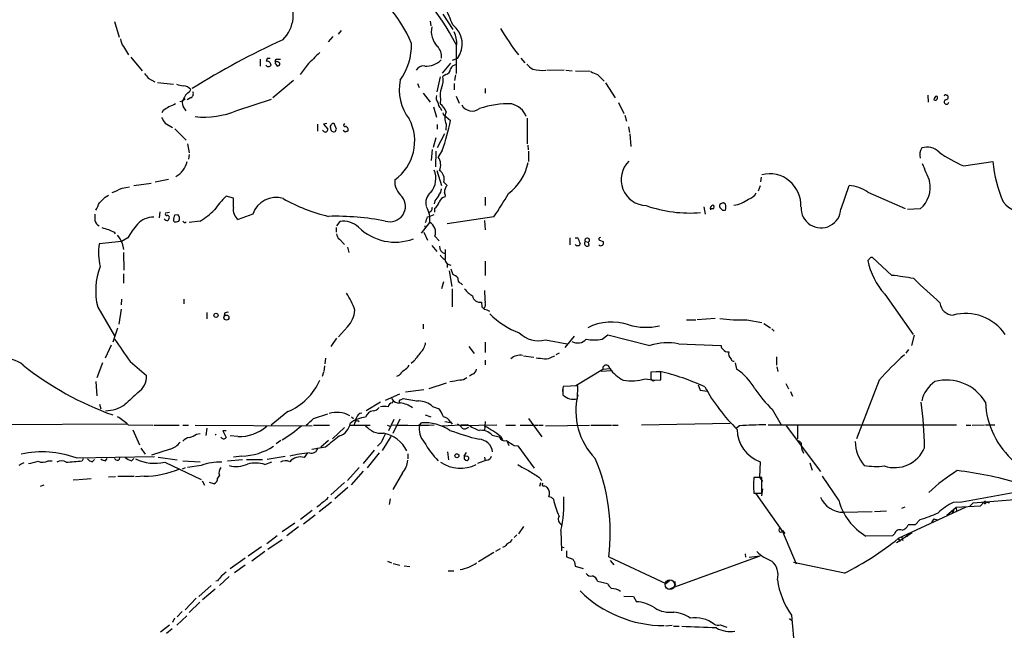
# Model space of a CAD drawing. Extents: x 7 to 966, y 6 to 893.
# Drawn here: x 465 to 643, y 567 to 677 of the extents above; entities that cross this region are included whole.
import ezdxf

# ---------------------------------------------------------------- set-up
doc = ezdxf.new("R2010")
doc.units = 0
doc.header["$MEASUREMENT"] = 0
doc.layers.add('MAIN', color=5, linetype='CONTINUOUS')

msp = doc.modelspace()

# ---------------------------------------------------------------- linework, layer by layer
at = {"layer": 'MAIN'}
for p, q in [((541.528, 678.3493), (543.306, 675.5553)), ((482.1767, 676.9947), (483.0233, 674.2007)), ((539.242, 677.0793), (539.3267, 676.2327)), ((523.1553, 675.386), (522.5627, 674.7087)), ((521.6313, 674.2853), (520.7847, 673.354)), ((543.8987, 672.846), (543.8987, 667.5967)), ((483.7853, 672.5073), (484.7167, 670.9833)), ((485.14, 670.56), (487.172, 668.1047)), ((508.508, 670.2213), (508.508, 668.9513)), ((509.778, 670.306), (509.6087, 669.798)), ((511.2173, 669.798), (511.302, 670.2213)), ((511.302, 670.2213), (512.1487, 670.2213)), ((511.302, 669.29), (511.556, 668.9513)), ((516.9747, 669.1207), (515.7047, 667.4273)), ((542.8827, 669.4593), (541.3587, 667.6813)), ((544.1527, 670.306), (543.2213, 669.9673)), ((555.5827, 670.3907), (556.3447, 669.544)), ((542.036, 667.4273), (541.528, 667.0887)), ((543.814, 667.3427), (543.6447, 666.3267)), ((560.324, 668.1893), (563.4567, 668.274)), ((563.7107, 668.1893), (564.896, 668.1047)), ((565.4887, 668.1047), (568.1133, 668.02)), ((569.468, 667.4273), (570.6533, 666.242)), ((488.2727, 666.75), (489.458, 666.0727)), ((489.966, 665.988), (492.8447, 665.6493)), ((514.5193, 666.3267), (510.794, 663.194)), ((536.956, 665.8187), (537.21, 665.0567)), ((541.02, 667.004), (540.4273, 664.2947)), ((543.56, 665.8187), (543.56, 664.6333)), ((570.9073, 665.9033), (572.6853, 663.194)), ((537.972, 664.0407), (539.242, 662.432)), ((549.148, 664.8873), (549.148, 664.0407)), ((493.9453, 662.5167), (494.4533, 662.686)), ((494.9613, 662.94), (494.4533, 662.686)), ((495.8927, 663.194), (495.3, 662.8553)), ((504.2747, 660.908), (510.54, 662.94)), ((541.1047, 662.94), (541.02, 662.0933)), ((543.8987, 663.5327), (544.4913, 662.2627)), ((573.278, 662.3473), (574.2093, 660.4)), ((629.158, 663.702), (629.2427, 662.432)), ((632.5447, 663.702), (632.714, 663.702)), ((490.982, 660.908), (490.728, 660.4847)), ((494.7073, 661.416), (495.046, 660.8233)), ((539.8347, 661.5853), (540.3427, 659.7227)), ((541.1047, 661.3313), (541.274, 660.908)), ((491.3207, 658.622), (492.6753, 657.86)), ((518.8373, 658.4527), (518.8373, 657.1827)), ((520.5307, 658.5373), (519.938, 658.4527)), ((519.938, 658.4527), (520.7, 657.5213)), ((522.3087, 657.5213), (521.8853, 658.5373)), ((542.036, 659.8073), (542.8827, 659.13)), ((542.1207, 658.4527), (542.036, 657.352)), ((556.768, 659.5533), (556.768, 654.8967)), ((574.3787, 660.0613), (574.7173, 658.9607)), ((493.0987, 657.606), (495.1307, 655.574)), ((520.0227, 657.098), (519.7687, 657.352)), ((522.0547, 657.098), (522.3087, 657.5213)), ((523.8327, 657.0133), (523.494, 657.2673)), ((540.512, 658.368), (540.512, 657.5213)), ((541.782, 656.6747), (540.512, 654.1347)), ((575.056, 657.9447), (575.2253, 656.9287)), ((575.31, 656.6747), (575.4793, 654.3887)), ((495.3847, 654.8967), (495.6387, 653.288)), ((540.258, 655.9973), (539.75, 654.2193)), ((539.5807, 653.8807), (539.4113, 651.8487)), ((540.258, 653.542), (540.1733, 650.748)), ((541.3587, 653.7113), (540.6813, 652.526)), ((556.8527, 654.6427), (556.9373, 653.796)), ((557.022, 653.542), (557.022, 651.6793)), ((495.6387, 652.9493), (495.554, 652.1027)), ((635.5927, 650.9173), (640.9267, 651.6793)), ((540.4273, 650.0707), (541.274, 647.3613)), ((485.648, 647.3613), (488.7807, 647.7847)), ((491.9133, 648.462), (489.5427, 647.954)), ((541.6973, 647.954), (542.29, 647.3613)), ((599.0167, 648.8853), (598.932, 648.0387)), ((483.5313, 646.8533), (484.886, 647.1073)), ((598.8473, 647.2767), (598.5087, 646.3453)), ((613.4947, 643.128), (614.934, 647.3613)), ((618.3207, 646.176), (625.094, 643.2127)), ((480.4833, 645.2447), (481.076, 645.5833)), ((503.682, 645.0753), (502.3273, 645.414)), ((503.682, 643.382), (503.682, 645.0753)), ((540.0887, 644.5673), (539.9193, 644.0593)), ((549.148, 645.2447), (549.148, 643.7207)), ((592.582, 643.9747), (592.2433, 644.2287)), ((490.3893, 642.62), (490.22, 641.5193)), ((492.0827, 642.4507), (491.4053, 642.366)), ((539.4113, 642.7047), (539.0727, 642.4507)), ((540.004, 643.2127), (540.004, 642.5353)), ((588.6873, 643.4667), (588.9413, 642.1967)), ((590.296, 643.128), (589.8727, 643.128)), ((592.074, 642.874), (592.582, 642.874)), ((627.8033, 643.128), (625.5173, 643.0433)), ((492.9293, 640.7573), (492.8447, 641.0113)), ((493.0987, 642.0273), (493.6067, 642.112)), ((497.6707, 640.9267), (495.6387, 640.6727)), ((507.1533, 642.1967), (504.5287, 641.1807)), ((522.9013, 640.842), (522.3087, 640.08)), ((537.6333, 638.7253), (539.1573, 640.6727)), ((550.7567, 641.6887), (542.29, 640.4187)), ((549.0633, 641.0113), (549.148, 639.318)), ((482.092, 638.8947), (482.2613, 638.6407)), ((522.224, 639.7413), (522.224, 638.8947)), ((538.0567, 638.8947), (538.734, 637.4553)), ((538.226, 640.08), (538.3107, 639.572)), ((483.4467, 637.2013), (479.3827, 636.778)), ((484.5473, 637.8787), (483.4467, 637.2013)), ((522.8167, 637.6247), (523.748, 636.6933)), ((540.0887, 638.2173), (540.8507, 637.3707)), ((564.4727, 637.8787), (564.4727, 636.6087)), ((565.404, 637.8787), (565.912, 637.8787)), ((567.2667, 637.2013), (567.8593, 637.1167)), ((567.944, 636.524), (567.8593, 637.1167)), ((569.8067, 637.4553), (570.484, 637.2013)), ((483.5313, 636.9473), (483.7853, 635.762)), ((524.256, 636.1853), (524.51, 635.254)), ((539.496, 636.524), (540.4273, 635.4233)), ((541.9513, 635.762), (541.9513, 633.984)), ((565.658, 636.4393), (565.404, 636.6933)), ((566.3353, 636.9473), (566.166, 636.4393)), ((483.7853, 635.254), (483.87, 632.0367)), ((549.148, 633.6453), (549.148, 631.1053)), ((618.6593, 634.1533), (618.3207, 633.8147)), ((622.6387, 631.1053), (619.1673, 634.3227)), ((542.29, 633.1373), (542.29, 632.5447)), ((542.6287, 631.952), (543.1367, 629.0733)), ((542.9673, 632.2907), (543.306, 631.2747)), ((483.7853, 631.3593), (483.7853, 629.666)), ((541.6127, 629.92), (541.274, 628.65)), ((543.2213, 628.65), (543.2213, 625.4327)), ((544.7453, 629.666), (545.084, 629.412)), ((483.4467, 626.7873), (483.362, 625.7713)), ((494.7073, 626.7873), (494.7073, 625.9407)), ((621.3687, 627.7187), (626.5333, 620.4373)), ((479.1287, 625.348), (482.1767, 620.1833)), ((483.362, 625.0093), (482.9387, 622.3)), ((548.4707, 626.2793), (548.5553, 625.4327)), ((498.856, 624.4167), (498.856, 623.2313)), ((502.0733, 624.2473), (501.9887, 623.7393)), ((585.5547, 623.062), (587.248, 623.062)), ((590.7193, 623.316), (587.502, 623.062)), ((596.4767, 623.062), (599.186, 622.554)), ((482.6847, 621.538), (481.838, 618.998)), ((524.256, 621.792), (522.6473, 620.014)), ((537.972, 622.3), (537.972, 621.4533)), ((599.5247, 622.3847), (600.71, 621.6227)), ((600.964, 621.4533), (601.3873, 621.03)), ((522.3087, 619.76), (521.2927, 618.236)), ((560.07, 619.4213), (563.9647, 618.744)), ((565.2347, 620.0987), (563.5413, 618.0667)), ((570.3147, 619.5907), (571.3307, 620.3527)), ((571.3307, 620.3527), (578.9507, 618.4053)), ((626.7027, 620.268), (626.1947, 618.4053)), ((481.584, 618.49), (480.4833, 616.1193)), ((546.1847, 618.236), (547.2007, 616.966)), ((549.148, 618.998), (549.148, 617.1353)), ((584.1153, 618.744), (591.82, 618.4053)), ((625.6867, 617.728), (625.1787, 617.0507)), ((520.2767, 616.1193), (520.192, 615.1033)), ((549.148, 615.7807), (549.148, 614.934)), ((556.0907, 616.5427), (557.9533, 616.2887)), ((561.2553, 616.3733), (561.7633, 616.5427)), ((562.5253, 617.0507), (561.9327, 616.712)), ((601.8107, 616.3733), (601.8107, 614.8493)), ((479.9753, 615.2727), (478.9593, 612.5633)), ((484.9707, 615.5267), (487.934, 612.9867)), ((520.1073, 614.7647), (520.0227, 613.7487)), ((536.2787, 615.6113), (535.7707, 615.188)), ((565.5733, 611.2087), (570.3993, 614.172)), ((570.3993, 614.172), (571.6693, 614.2567)), ((594.36, 615.2727), (594.614, 614.172)), ((601.8953, 614.5953), (602.0647, 613.7487)), ((519.938, 613.5793), (519.684, 612.8173)), ((533.5693, 612.9867), (533.146, 612.8173)), ((546.862, 613.2407), (546.354, 612.902)), ((572.008, 613.8333), (570.1453, 613.7487)), ((578.104, 612.394), (579.7973, 612.14)), ((580.898, 613.664), (579.12, 613.5793)), ((579.12, 613.5793), (579.12, 612.4787)), ((579.7973, 612.14), (580.898, 612.2247)), ((580.0513, 613.7487), (580.7287, 613.7487)), ((580.898, 612.2247), (580.898, 613.664)), ((478.79, 611.886), (478.9593, 609.346)), ((534.7547, 610.0233), (538.0567, 610.4467)), ((542.1207, 611.632), (538.988, 610.616)), ((563.118, 610.4467), (563.2027, 609.6847)), ((563.2027, 610.4467), (563.2027, 609.5153)), ((565.912, 611.124), (563.2873, 611.0393)), ((565.8273, 608.7533), (565.912, 611.124)), ((587.6713, 611.2933), (588.01, 610.362)), ((603.504, 611.5473), (604.012, 610.616)), ((620.3527, 612.14), (616.2887, 601.5567)), ((533.654, 609.6), (531.114, 608.4993)), ((533.908, 608.584), (534.3313, 608.838)), ((588.01, 610.362), (589.28, 610.1927)), ((604.3507, 610.108), (604.6893, 609.2613)), ((479.4673, 607.822), (479.7213, 606.9753)), ((530.2673, 608.1607), (527.6427, 606.6367)), ((532.384, 608.076), (532.5533, 608.33)), ((539.6653, 607.3987), (540.8507, 606.9753)), ((601.0487, 606.8907), (602.6573, 604.0967)), ((513.5033, 606.4673), (510.4553, 604.012)), ((518.16, 605.1973), (520.7, 606.044)), ((525.018, 605.536), (525.3567, 605.1973)), ((533.7387, 605.1127), (532.4687, 602.488)), ((538.3107, 605.8747), (539.3267, 605.536)), ((557.022, 605.1973), (559.3927, 601.8953)), ((484.4627, 604.1813), (453.5593, 604.012)), ((484.632, 604.0967), (489.1193, 604.012)), ((489.2887, 604.012), (493.8607, 604.012)), ((494.538, 604.012), (495.554, 604.012)), ((496.7393, 604.012), (517.906, 603.9273)), ((498.856, 603.504), (498.6867, 602.1493)), ((518.16, 604.012), (521.0387, 604.012)), ((523.748, 603.5887), (521.5467, 601.5567)), ((524.5947, 604.012), (528.4047, 604.012)), ((526.1187, 604.8587), (526.3727, 604.6893)), ((531.4527, 604.012), (531.9607, 603.8427)), ((532.638, 605.028), (531.7067, 602.996)), ((537.2947, 604.012), (537.6333, 604.4353)), ((546.0153, 604.0967), (541.274, 603.8427)), ((541.8667, 604.6893), (542.8827, 604.52)), ((542.8827, 604.6047), (543.2213, 604.1813)), ((551.2647, 604.012), (544.7453, 603.9273)), ((545.846, 603.504), (546.1847, 603.6733)), ((549.148, 604.6893), (549.0633, 602.996)), ((552.8733, 604.012), (554.6513, 604.012)), ((555.498, 604.012), (558.7153, 604.012)), ((558.8847, 604.012), (559.6467, 604.012)), ((560.07, 603.9273), (568.0287, 604.012)), ((568.2827, 604.012), (572.008, 604.012)), ((572.1773, 604.012), (573.1933, 604.012)), ((593.4287, 604.3507), (577.4267, 604.012)), ((595.122, 603.9273), (594.614, 603.504)), ((600.2867, 604.0967), (634.3227, 604.0967)), ((603.5887, 603.9273), (609.7693, 595.63)), ((605.6207, 604.012), (605.6207, 601.5567)), ((636.1007, 604.012), (636.9473, 604.012)), ((637.2013, 604.012), (639.4027, 604.0967)), ((639.572, 604.0967), (641.2653, 604.0967)), ((485.4787, 603.1653), (486.664, 600.456)), ((496.9933, 602.4033), (497.6707, 602.488)), ((502.3273, 602.996), (501.7347, 602.996)), ((501.7347, 602.996), (502.3273, 601.8107)), ((504.444, 601.98), (503.0893, 602.0647)), ((532.13, 601.98), (530.5213, 599.44)), ((550.418, 602.234), (551.688, 601.8953)), ((551.942, 601.98), (552.2807, 601.3873)), ((486.918, 599.8633), (487.68, 598.7627)), ((512.2333, 601.218), (511.3867, 600.6253)), ((520.2767, 600.0327), (517.8213, 599.6093)), ((520.8693, 601.218), (519.43, 600.0327)), ((530.352, 600.8793), (529.6747, 600.202)), ((553.1273, 601.0487), (553.466, 600.3713)), ((554.3973, 600.3713), (555.0747, 600.2867)), ((555.0747, 600.2867), (558.038, 596.2227)), ((475.234, 598.0853), (489.3733, 598.3393)), ((480.568, 597.5773), (480.822, 598.0007)), ((482.4307, 597.7467), (482.1767, 598.0007)), ((485.2247, 597.5773), (485.648, 598.0007)), ((492.252, 599.694), (488.8653, 598.5933)), ((490.0507, 598.2547), (493.522, 597.7467)), ((505.206, 598.424), (503.682, 598.2547)), ((512.9953, 598.3393), (509.778, 597.8313)), ((517.0593, 599.0167), (516.4667, 598.17)), ((529.082, 599.5247), (527.1347, 597.0693)), ((530.0133, 599.0167), (527.812, 596.3073)), ((535.178, 598.8473), (535.178, 597.916)), ((542.3747, 599.186), (542.544, 597.7467)), ((545.338, 598.424), (545.7613, 599.1013)), ((546.0153, 598.3393), (545.338, 598.424)), ((549.0633, 598.2547), (549.148, 597.5773)), ((470.154, 597.5773), (470.916, 597.5773)), ((476.504, 597.916), (476.3347, 597.5773)), ((478.1127, 597.408), (478.536, 597.8313)), ((491.236, 597.3233), (497.84, 594.1907)), ((494.9613, 596.3073), (494.3687, 596.0533)), ((494.538, 597.5773), (497.6707, 597.408)), ((497.84, 596.7307), (495.3847, 596.392)), ((505.2907, 597.7467), (502.5813, 597.4927)), ((506.0527, 597.8313), (508.9313, 597.8313)), ((509.3547, 596.9), (510.6247, 597.408)), ((526.3727, 596.392), (524.256, 594.0213)), ((545.338, 597.916), (545.6767, 597.662)), ((549.402, 597.662), (547.7933, 597.0693)), ((598.8473, 597.408), (598.7627, 594.614)), ((607.822, 597.2387), (608.2453, 595.884)), ((482.346, 594.6987), (481.076, 594.614)), ((482.7693, 594.7833), (485.7327, 594.7833)), ((487.5107, 594.7833), (485.9867, 594.6987)), ((501.142, 594.9527), (500.8033, 594.4447)), ((527.1347, 595.7147), (524.9333, 593.2593)), ((534.2467, 595.376), (532.4687, 592.4127)), ((558.8847, 594.614), (559.3927, 594.0213)), ((599.186, 594.5293), (597.7467, 594.5293)), ((598.7627, 594.614), (599.2707, 593.852)), ((599.186, 591.7353), (599.186, 594.5293)), ((613.0713, 590.4653), (610.108, 594.7833)), ((468.7993, 593.0053), (469.4767, 593.2593)), ((474.726, 594.106), (475.5727, 594.1907)), ((475.742, 594.1907), (477.9433, 594.36)), ((498.0093, 593.9367), (498.4327, 593.1747)), ((500.126, 593.4287), (499.364, 593.6827)), ((523.748, 593.6827), (521.2927, 591.3967)), ((524.3407, 592.7513), (521.97, 590.7193)), ((559.1387, 593.598), (558.9693, 592.9207)), ((597.662, 593.6827), (597.662, 592.836)), ((597.7467, 591.7353), (599.186, 591.7353)), ((598.0007, 591.7353), (602.9113, 584.7927)), ((599.2707, 592.4973), (599.1013, 591.2273)), ((645.2447, 591.9047), (635.3387, 590.1267)), ((521.3773, 590.1267), (519.176, 588.3487)), ((531.9607, 590.7193), (531.7913, 589.7033)), ((636.016, 589.1953), (623.824, 583.5227)), ((625.0093, 589.1953), (624.4167, 588.9413)), ((632.6293, 587.756), (634.238, 589.1107)), ((635.3387, 590.1267), (633.73, 590.042)), ((638.6407, 589.3647), (634.238, 589.1107)), ((634.238, 589.1107), (634.4073, 588.518)), ((636.778, 589.3647), (637.3707, 589.9573)), ((637.3707, 589.9573), (646.3453, 590.7193)), ((639.4027, 590.2113), (638.6407, 589.3647)), ((639.4027, 590.2113), (640.2493, 589.9573)), ((639.572, 590.042), (639.572, 589.8727)), ((517.906, 588.6027), (515.7893, 586.994)), ((518.414, 587.756), (516.2973, 586.1473)), ((613.918, 588.264), (619.0827, 588.4333)), ((619.506, 588.4333), (621.7073, 588.518)), ((633.3913, 588.6027), (633.73, 588.1793)), ((633.8147, 588.8567), (633.73, 588.1793)), ((514.7733, 586.3167), (512.4873, 584.708)), ((515.4507, 585.6393), (513.334, 584.0307)), ((556.0907, 585.724), (555.1593, 584.3693)), ((626.872, 585.978), (625.602, 585.978)), ((627.8033, 586.994), (626.872, 585.978)), ((630.2587, 587.0787), (630.8513, 586.9093)), ((511.556, 584.0307), (509.6933, 582.5913)), ((554.9053, 584.2), (554.3973, 583.692)), ((562.864, 584.962), (562.9487, 581.3213)), ((602.9113, 584.962), (603.3347, 584.454)), ((602.9113, 584.7927), (605.3667, 578.9507)), ((622.808, 584.0307), (617.982, 583.946)), ((623.1467, 584.3693), (622.808, 584.0307)), ((626.364, 584.5387), (623.4853, 582.7607)), ((624.4167, 583.946), (624.6707, 583.184)), ((625.2633, 584.2847), (625.5173, 583.8613)), ((508.762, 581.9987), (506.3067, 580.3053)), ((509.8627, 581.5753), (512.4873, 583.3533)), ((552.704, 582.0833), (552.2807, 581.914)), ((562.9487, 581.9987), (563.4567, 581.914)), ((623.824, 583.5227), (624.1627, 583.0147)), ((509.3547, 581.152), (506.984, 579.4587)), ((550.7567, 580.9827), (547.9627, 579.2893)), ((551.8573, 581.66), (551.0107, 581.152)), ((563.88, 581.3213), (563.88, 580.2207)), ((563.88, 580.2207), (564.9807, 579.7973)), ((571.5, 580.2207), (581.8293, 575.3947)), ((582.5913, 574.4633), (598.8473, 580.39)), ((596.138, 580.7287), (596.2227, 580.136)), ((596.9, 580.136), (598.8473, 580.39)), ((505.7987, 579.9667), (503.0893, 578.0193)), ((505.7987, 578.6967), (503.8513, 577.342)), ((531.5373, 579.4587), (532.2147, 579.12)), ((532.5533, 579.0353), (533.7387, 578.6967)), ((534.5007, 578.612), (535.5167, 578.4427)), ((565.3193, 579.2893), (565.404, 578.5273)), ((565.404, 578.5273), (566.8433, 578.104)), ((571.754, 579.5433), (572.4313, 578.7813)), ((614.0873, 577.2573), (604.8587, 579.2047)), ((502.92, 576.6647), (501.142, 575.056)), ((542.4593, 577.6807), (543.4753, 577.6807)), ((499.618, 575.056), (497.4167, 573.024)), ((500.8033, 575.9027), (500.4647, 575.818)), ((569.468, 575.818), (571.246, 575.3947)), ((581.8293, 575.3947), (582.5067, 575.9873)), ((583.438, 575.7333), (583.5227, 575.056)), ((500.38, 574.3787), (498.094, 572.4313)), ((574.2093, 573.1087), (575.9873, 573.024)), ((575.9873, 573.024), (576.4953, 572.0927)), ((496.9087, 572.77), (494.9613, 570.6533)), ((497.586, 572.008), (495.6387, 570.1453)), ((495.2153, 569.5527), (493.4373, 567.8593)), ((494.3687, 570.3147), (493.522, 569.3833)), ((604.52, 569.6373), (604.8587, 565.5733)), ((490.474, 566.674), (492.0827, 567.944)), ((493.014, 569.1293), (492.6753, 568.3673)), ((582.93, 567.7747), (581.7447, 567.69)), ((583.184, 567.69), (584.2, 567.69)), ((591.6507, 567.944), (592.836, 567.5207)), ((604.1813, 569.0447), (604.6047, 568.706)), ((492.5907, 567.182), (491.5747, 566.3353))]:
    msp.add_line(p, q, dxfattribs=at)
for centre, radius in [((500.4985, 623.8748), 0.3759), ((502.3936, 623.467), 0.4646), ((544.0532, 598.4903), 0.3573)]:
    msp.add_circle(centre, radius, dxfattribs=at)
at = {"layer": 'MAIN', "color": 5}
msp.add_circle((582.5489, 575.183), 0.8616, dxfattribs=at)
at = {"layer": 'MAIN'}
for centre, radius, start, end in [((508.0069, 654.7449), 40.1979, 26.762911, 54.764365), ((515.1079, 664.5729), 22.3993, 22.142078, 64.463291), ((508.1642, 678.2229), 6.3207, 314.215421, 33.766245), ((518.5812, 666.9393), 26.4737, 20.942898, 28.409475), ((540.6252, 672.9228), 4.3922, 323.430923, 52.384959), ((543.5603, 675.3014), 4.1351, 169.382473, 222.50866), ((537.8418, 672.6669), 6.2269, 0.868637, 23.320739), ((593.0053, 700.1261), 47.7663, 210.720418, 217.597583), ((485.718, 674.0046), 2.4449, 183.343754, 217.765635), ((570.0165, 547.5246), 138.6299, 114.479836, 122.15732), ((524.9339, 672.7611), 10.9244, 324.461347, 1.333342), ((1089.5922, 98.7892), 808.1886, 134.8854035, 135.1145965), ((538.5543, 670.607), 2.7283, 355.45279, 44.147606), ((509.9897, 669.3959), 0.5408, 210.58047, 329.41414), ((509.7659, 669.1268), 0.6894, 359.493045, 103.181507), ((510.032, 543.3061), 127.0002, 89.885409, 90.114591), ((511.4501, 669.4805), 0.2413, 105.234291, 232.137512), ((511.3142, 668.8125), 0.9902, 40.782042, 95.615598), ((511.6265, 669.3888), 0.4431, 260.845888, 9.154112), ((538.521, 672.6963), 3.7566, 265.496015, 315.258836), ((544.1026, 667.8571), 1.3535, 95.056838, 154.334263), ((560.0271, 672.126), 4.3845, 220.302505, 239.229875), ((699.6241, 836.5354), 271.1024, 218.54687, 218.776037), ((537.9659, 667.5666), 1.4089, 79.361609, 153.771391), ((541.8473, 668.4454), 1.0354, 280.500344, 359.883793), ((559.6378, 677.6286), 9.4534, 258.691137, 273.13441), ((695.8921, 964.0452), 322.4364, 246.686237, 246.91539), ((494.8073, 669.6205), 4.2292, 249.882861, 267.498325), ((542.0459, 664.5958), 8.4206, 167.549201, 218.23836), ((537.5196, 666.4961), 4.052, 337.90529, 8.409666), ((499.5355, 660.5003), 5.5323, 141.343912, 156.728927), ((494.2421, 662.9408), 2.4838, 45.685089, 81.185791), ((493.9036, 666.0297), 2.4537, 302.315026, 327.684974), ((495.6639, 663.9137), 0.7552, 287.635993, 30.296301), ((544.2812, 663.6984), 3.2658, 157.046522, 193.428176), ((619.5996, 365.4934), 322.4168, 113.084589, 113.313756), ((496.0623, 662.3474), 1.6442, 168.116008, 214.503857), ((541.7399, 663.2363), 1.4482, 164.746963, 217.870126), ((542.0637, 662.4458), 1.4703, 183.841293, 229.28881), ((539.0505, 659.4466), 3.2991, 21.467942, 53.345803), ((553.1947, 646.891), 15.2223, 87.065474, 109.425775), ((553.0998, 658.4398), 3.7566, 21.347403, 76.54342), ((631.0691, 662.7767), 0.8142, 111.801409, 174.460259), ((630.52, 663.1885), 0.4235, 231.895972, 54.369527), ((632.5447, 662.4659), 0.4247, 113.510401, 355.421237), ((632.3753, 663.5115), 0.2549, 48.355262, 175.228891), ((632.3663, 663.35), 0.4948, 271.042258, 45.352106), ((660.8072, 407.2584), 305.2519, 123.574175, 123.803368), ((498.413, 674.6933), 14.9798, 263.584919, 293.035868), ((542.3384, 660.5633), 0.8142, 185.539741, 248.198591), ((544.3784, 659.5533), 2.5117, 154.009305, 205.988644), ((546.8226, 663.0071), 2.1939, 209.583241, 306.642174), ((744.9818, 828.4799), 305.2796, 213.578084, 213.807267), ((521.7159, 658.1987), 0.3786, 63.421413, 153.434949), ((523.8327, 658.2833), 0.2678, 108.441716, 288.421413), ((527.8693, 655.3711), 8.5614, 305.224154, 27.951198), ((515.0186, 664.0431), 28.2939, 338.582602, 350.000185), ((520.2752, 657.4475), 0.4312, 234.15337, 9.855561), ((521.589, 657.987), 0.4359, 119.058434, 209.058435), ((521.8249, 657.6786), 0.6244, 171.091294, 291.593533), ((566.4367, 530.0981), 133.8752, 108.327138, 108.556321), ((523.8469, 657.4649), 0.5688, 330.25262, 82.889977), ((629.9697, 652.9253), 2.2628, 147.690777, 196.78122), ((629.0442, 651.3714), 2.9342, 43.004415, 109.653955), ((644.7632, 672.5355), 23.4829, 234.689683, 247.013209), ((491.2359, 652.6108), 4.1695, 299.16792, 347.090666), ((538.5157, 651.0612), 2.6145, 337.737516, 34.074206), ((547.5556, 653.5547), 9.6019, 307.352882, 347.704906), ((578.4338, 648.4149), 4.6969, 134.516954, 268.041755), ((1433.1597, 988.4029), 872.7339, 202.7191388, 202.9483244), ((663.7915, 653.6494), 22.9495, 184.924614, 203.773333), ((536.4117, 648.5916), 3.8404, 319.379125, 24.027475), ((539.7964, 648.4652), 1.9684, 344.947835, 54.6491), ((536.3657, 648.1338), 3.5667, 176.085374, 231.840698), ((600.5518, 643.804), 5.6716, 356.590471, 103.934562), ((624.4038, 647.0651), 5.2017, 310.809059, 11.737871), ((292.1501, 1090.9541), 483.5828, 293.083994, 293.313187), ((540.7577, 644.2242), 2.3524, 127.46761, 194.47988), ((539.361, 646.887), 1.9167, 317.14175, 356.461333), ((543.6388, 646.0852), 1.8568, 136.586475, 179.811771), ((540.9138, 645.4986), 1.0512, 350.732119, 34.320447), ((596.105, 647.2156), 2.3928, 285.158305, 329.654281), ((614.2073, 639.8541), 7.5423, 56.949604, 84.470972), ((140.4637, 812.8713), 378.6341, 333.322049, 333.551239), ((225.9753, 898.7367), 359.211, 314.885409, 315.114591), ((517.9208, 629.8316), 22.0447, 135.0204, 143.453377), ((511.3759, 640.6965), 4.4811, 73.392117, 160.440956), ((527.7066, 671.3163), 30.3239, 240.244127, 256.969142), ((531.9561, 643.6001), 2.8029, 252.515982, 38.092817), ((538.6496, 645.0753), 2.3029, 306.022983, 342.896356), ((794.4387, 475.7427), 305.2797, 146.196642, 146.425815), ((542.2801, 643.8247), 1.5401, 102.327049, 158.145396), ((491.6698, 681.2522), 71.1093, 326.194464, 330.208607), ((634.3393, 517.1441), 133.8752, 108.327138, 108.556321), ((593.5352, 648.8461), 5.073, 276.460426, 309.042745), ((646.0421, 646.7124), 3.9921, 215.432235, 293.208202), ((492.037, 650.5723), 11.1703, 300.287894, 317.031881), ((505.7564, 642.9164), 2.126, 167.34959, 234.727364), ((534.7145, 641.1902), 4.4729, 353.356093, 30.594466), ((708.7973, 600.6993), 174.5167, 165.843185, 166.0724), ((586.1913, 666.3424), 23.9674, 250.70904, 274.55501), ((590.5076, 643.1704), 0.6693, 108.432241, 198.440363), ((590.1972, 643.4667), 0.3527, 286.262154, 73.733298), ((591.9894, 643.636), 0.4937, 120.975698, 210.959776), ((718.8199, 770.1279), 179.6053, 224.885409, 225.114592), ((591.1002, 643.4244), 1.5807, 339.622982, 20.37362), ((609.854, 643.2973), 3.6051, 177.336962, 357.336962), ((774.9705, 641.604), 296.3504, 179.885409, 180.114592), ((479.8924, 641.2744), 1.2986, 191.688922, 246.890048), ((489.0336, 638.1069), 3.5064, 85.827883, 140.56872), ((491.8924, 641.9855), 0.9763, 220.61339, 266.258927), ((491.6029, 642.1967), 0.2602, 139.410647, 282.519254), ((491.6533, 641.5012), 0.4415, 13.463431, 89.221396), ((491.1252, 641.6636), 0.9594, 317.162672, 356.438195), ((494.1566, 641.2231), 1.3289, 142.758438, 189.170998), ((492.8871, 643.1687), 2.4118, 271.002586, 291.627156), ((492.9223, 641.4095), 0.9808, 330.51018, 45.747707), ((494.8767, 640.9903), 0.3446, 190.634975, 317.46913), ((522.0635, 593.8161), 47.9721, 79.125299, 91.426449), ((523.5294, 636.7832), 4.1071, 47.804574, 98.796754), ((284.5572, 725.8582), 267.7505, 341.448768, 341.677944), ((537.8843, 645.9391), 4.3345, 281.305007, 298.001107), ((538.112, 638.8718), 2.0823, 341.679911, 59.867749), ((565.1399, 935.9198), 308.2031, 253.942569, 254.171734), ((608.5839, 893.1485), 283.981, 243.320357, 243.54954), ((501.1717, 627.7116), 19.4869, 139.628832, 148.551005), ((532.8914, 646.4916), 9.3827, 225.268579, 290.608863), ((478.6895, 635.0682), 5.1937, 21.211206, 39.713759), ((523.7752, 638.7389), 1.4698, 183.83093, 229.295957), ((558.2335, 633.8271), 8.6819, 21.062908, 27.8186), ((567.6053, 636.8626), 0.4789, 134.991541, 315.008459), ((567.6025, 637.4356), 0.4095, 308.843385, 214.904898), ((569.982, 637.6791), 0.2843, 91.209443, 231.928805), ((570.0724, 636.9444), 0.4852, 223.7726, 31.970335), ((491.5954, 635.2512), 12.3078, 172.874002, 191.896618), ((542.098, 636.2309), 1.1693, 173.922256, 258.591088), ((565.912, 509.4394), 127.0002, 89.885409, 90.114591), ((542.4597, 635.4237), 1.557, 202.38634, 247.61366), ((543.0173, 634.1263), 1.1594, 187.050233, 267.528264), ((631.0486, 636.3687), 12.9816, 191.346373, 221.78411), ((618.998, 633.9839), 0.3787, 63.44848, 153.428183), ((491.3749, 628.3394), 12.6063, 159.694985, 193.726928), ((542.3898, 628.807), 2.6323, 45.423265, 69.631202), ((545.0135, 630.4351), 0.8145, 162.354751, 250.775352), ((618.4386, 589.2448), 42.0707, 78.789131, 84.270367), ((-471.6594, -557.0368), 1617.5558, 47.0073426, 47.2365258), ((551.2217, 633.7714), 7.7367, 221.449406, 235.701331), ((567.8132, 628.0152), 18.7538, 178.836515, 185.570692), ((513.4695, 620.6744), 12.8359, 18.936902, 34.193201), ((548.1971, 627.6053), 1.354, 189.578501, 281.658503), ((520.8504, 625.1307), 4.7692, 315.568326, 356.505425), ((675.8092, 752.1786), 179.6053, 224.885409, 225.114592), ((548.3011, 625.8137), 0.9287, 316.858863, 24.221838), ((548.4165, 621.6962), 3.2927, 61.359821, 78.671298), ((633.8286, 626.3921), 2.4854, 186.51738, 267.726344), ((502.5815, 623.6541), 0.7811, 77.490286, 130.586974), ((560.5458, 634.5413), 14.8, 224.527786, 249.359315), ((595.6212, 654.1202), 31.07, 262.500457, 271.577817), ((636.0133, 615.6331), 8.5848, 34.029183, 105.42458), ((572.003, 613.2584), 9.4108, 70.523795, 117.277617), ((578.251, 633.6979), 11.9781, 254.949739, 281.524195), ((1499.5835, 1316.0653), 1232.9613, 214.3939275, 214.6231081), ((558.8546, 624.3691), 5.0949, 226.207982, 283.801133), ((565.8691, 620.957), 2.0789, 239.414841, 318.912336), ((568.8754, 625.6027), 6.1819, 256.53563, 283.463469), ((535.41, 619.3441), 3.0162, 312.920266, 351.788499), ((582.1986, 608.4251), 10.4954, 79.477429, 108.026668), ((592.4973, 618.3207), 0.6826, 172.88019, 240.261365), ((592.9992, 618.3144), 1.0248, 214.902709, 279.860299), ((462.6851, 611.5236), 4.4666, 48.122723, 164.294063), ((917.8831, 320.0391), 482.685, 142.011204, 142.240379), ((555.5203, 613.9832), 2.6743, 81.376328, 129.904598), ((601.464, 997.1217), 383.3469, 263.54645, 263.775631), ((560.0195, 618.4383), 2.4065, 267.170409, 300.898427), ((594.5235, 616.9827), 1.3867, 166.57305, 228.133481), ((594.0214, 616.003), 0.4267, 187.135009, 293.374896), ((653.4452, 583.6195), 43.6868, 130.756138, 139.243862), ((501.335, 660.0631), 57.5892, 231.730769, 250.211256), ((532.4275, 616.9225), 3.6504, 304.606903, 325.393097), ((546.5289, 614.2906), 1.1015, 287.602583, 353.818923), ((571.0318, 614.2517), 0.6375, 0.449369, 187.18187), ((577.6267, 618.6849), 7.4229, 216.623822, 241.849962), ((588.3628, 605.0563), 11.0532, 30.19823, 55.559154), ((484.5401, 612.7786), 3.4003, 303.362453, 3.508749), ((536.5755, 610.9116), 3.6528, 124.610633, 145.383712), ((538.9953, 636.6841), 25.088, 278.71819, 282.852693), ((544.8019, 613.6636), 1.4566, 261.077682, 315.792749), ((575.5294, 621.4312), 9.3968, 261.402785, 285.901676), ((579.5433, 612.4786), 0.4233, 179.986464, 306.875312), ((570.7108, 571.3861), 43.531, 65.364121, 76.695125), ((632.5695, 604.0576), 8.1161, 30.36808, 105.299265), ((509.2354, 616.5569), 10.9552, 292.928358, 336.222893), ((564.1335, 610.6162), 0.9461, 153.434949, 190.320555), ((617.2117, 626.3874), 32.2827, 208.558008, 225.783635), ((612.1373, 619.3952), 16.7129, 211.688176, 228.43439), ((633.7275, 607.0875), 5.8234, 124.51283, 166.826183), ((1035.5635, 16.175), 808.7799, 132.764773, 132.9939605), ((533.5523, 609.5828), 1.531, 209.109856, 280.195723), ((538.8211, 629.0403), 20.6952, 257.470111, 265.299815), ((565.2385, 611.6264), 2.9328, 226.040271, 281.581576), ((577.7353, 606.5486), 12.1898, 165.914167, 224.525717), ((480.469, 612.9735), 6.3376, 270.895061, 304.288099), ((528.7933, 608.1769), 1.5448, 274.432841, 322.162751), ((530.9446, 604.6479), 2.7508, 75.744007, 104.253974), ((532.511, 607.187), 0.898, 98.130102, 171.869898), ((533.8515, 608.3301), 0.2602, 77.454468, 220.620402), ((532.831, 602.6629), 5.5033, 54.526588, 79.612183), ((536.8653, 604.0817), 4.3408, 49.831075, 86.566106), ((536.142, 603.5611), 5.8162, 19.849372, 35.945242), ((559.9504, 599.1247), 68.6198, 0.687451, 7.566801), ((654.6818, 608.8794), 15.1269, 182.72323, 229.318552), ((476.3084, 594.8722), 12.4247, 47.938922, 59.123158), ((221.1561, 943.2813), 450.0135, 311.069847, 311.299029), ((522.3376, 601.7017), 4.6382, 59.676695, 107.355941), ((527.8987, 600.4896), 4.9734, 93.928105, 129.072009), ((229.3406, 689.3728), 308.2171, 343.938118, 344.167278), ((525.9917, 604.9857), 0.1796, 135, 315), ((527.0532, 605.0053), 1.2203, 98.126782, 166.894175), ((529.1806, 604.9638), 1.6942, 99.098158, 163.277434), ((541.2683, 603.7348), 1.8338, 28.317473, 79.175364), ((504.7803, 609.3603), 7.3879, 267.390994, 311.682616), ((502.1456, 619.1635), 20.5656, 300.189657, 312.195372), ((521.9515, 604.7741), 2.8442, 287.709983, 351.438853), ((530.3991, 606.1772), 3.6241, 218.376111, 275.958362), ((536.1093, 671.3092), 67.3204, 266.75561, 273.24439), ((540.7751, 603.3371), 3.5452, 169.02572, 222.019407), ((538.184, 596.0119), 8.4414, 56.866411, 93.740526), ((543.3475, 602.3597), 1.9916, 38.103582, 66.153182), ((545.4167, 603.9455), 0.6159, 215.403577, 314.197333), ((554.5685, 618.6631), 16.8919, 239.5791, 247.290798), ((540.0895, 586.8183), 19.2447, 51.983855, 62.205657), ((630.9811, -333.2876), 937.9007, 91.9013164, 92.1911446), ((496.1005, 599.7749), 2.0704, 100.496919, 138.997087), ((494.5256, 606.0346), 4.3904, 285.83085, 304.198608), ((500.2899, 602.7106), 0.4021, 282.947627, 310.16859), ((501.8828, 602.0858), 0.5227, 201.371954, 328.246733), ((1029.5268, -33.9264), 813.1665, 128.5452135, 128.7744053), ((911.7527, 411.1315), 425.9938, 153.320369, 153.54954), ((529.6862, 596.7459), 5.9277, 26.116789, 79.412883), ((559.1842, 647.1813), 47.0465, 249.616741, 256.306894), ((548.386, 600.2869), 2.8143, 43.777695, 96.912391), ((552.7198, 602.2657), 1.0963, 199.747341, 287.129241), ((601.018, 603.3435), 6.32, 180.847683, 249.911788), ((491.236, 602.996), 3.4548, 287.102729, 323.972627), ((504.8926, 609.3624), 10.9429, 271.641153, 303.163646), ((517.7875, 600.0919), 1.1436, 250.086666, 352.771204), ((552.259, 608.9064), 16.1985, 209.361434, 224.378212), ((547.8838, 598.8348), 2.6423, 7.637917, 86.452341), ((765.4018, 939.4555), 399.3758, 237.877746, 238.106921), ((605.7001, 600.5037), 0.636, 340.052295, 81.87372), ((608.8989, 600.3559), 2.6018, 181.524062, 213.180071), ((622.9913, 601.1816), 6.9578, 181.094455, 219.769091), ((623.1593, 602.1899), 5.8524, 251.311189, 337.475927), ((469.1484, 581.8607), 17.3284, 69.439698, 102.736674), ((482.6847, 598.0853), 0.4233, 233.124688, 0), ((486.2736, 600.8435), 3.4305, 231.199339, 252.196217), ((519.8948, 573.0733), 26.0633, 95.497231, 103.42868), ((515.731, 595.8029), 2.4788, 72.734638, 139.64515), ((672.3379, 598.17), 127.0002, 179.885409, 180.114592), ((545.8272, 598.01), 0.3791, 246.612905, 60.264488), ((549.2834, 598.7571), 1.1015, 276.181077, 342.397417), ((537.2886, 584.5559), 34.485, 352.778085, 22.946678), ((592.3147, 385.3569), 246.804, 120.851148, 121.080355), ((464.4158, 610.1782), 13.2893, 279.451194, 287.337487), ((469.1804, 599.3127), 1.9898, 246.155625, 299.293445), ((472.6093, 596.096), 1.491, 55.398658, 124.598179), ((467.2153, 684.4918), 87.3916, 274.09502, 275.989775), ((478.5278, 599.0596), 1.7029, 222.186781, 255.891948), ((480.6187, 598.9316), 1.3553, 228.535684, 267.856058), ((489.4581, 605.1186), 7.9955, 244.267568, 282.847877), ((501.0147, 588.7788), 8.5622, 86.313008, 111.763758), ((502.3814, 595.476), 1.3454, 137.090335, 202.890465), ((504.2305, 601.2838), 4.7379, 253.942812, 294.855294), ((507.6337, 591.2213), 5.9338, 73.139921, 103.763178), ((513.0686, 595.9006), 1.6942, 62.839053, 122.886203), ((530.5412, 598.2183), 4.6701, 322.510027, 353.15864), ((544.6868, 602.6576), 6.4254, 236.117769, 296.355293), ((561.3639, 605.7536), 10.86, 234.611723, 246.433971), ((619.7634, 609.5735), 13.0166, 260.626107, 276.708603), ((487.3943, 611.2951), 16.5122, 270.4039, 293.374324), ((499.8721, 594.3317), 0.938, 285.704595, 6.918945), ((854.274, 1060.8747), 551.9546, 237.415403, 237.644589), ((607.5239, 593.1323), 9.8765, 171.868421, 188.131579), ((650.0621, 570.2497), 29.9201, 121.358414, 133.86859), ((626.8292, 530.2969), 65.9491, 73.708703, 83.32758), ((559.7375, 593.2896), 0.2843, 128.11535, 268.750695), ((559.668, 592.0317), 0.9757, 40.60639, 86.280068), ((559.1951, 591.6507), 1.5827, 338.008354, 39.93535), ((519.345, 591.651), 1.557, 292.38634, 337.61366), ((560.4505, 589.5754), 1.4977, 45.013525, 81.854749), ((539.7448, 589.9578), 23.6528, 347.806506, 2.666051), ((613.9071, 592.7784), 4.5144, 203.569059, 270.13834), ((515.4667, 594.6821), 6.323, 301.311395, 315.003204), ((572.9084, 592.7411), 11.5921, 190.469391, 206.400816), ((623.5625, 593.2587), 10.8567, 194.909728, 239.068464), ((638.8412, 579.7061), 11.5306, 116.31283, 132.706048), ((639.4873, 590.042), 0.1893, 116.551512, 296.578587), ((639.4873, 590.1266), 0.1197, 315.033843, 134.966157), ((563.4783, 587.0306), 1.1034, 149.73534, 241.31411), ((623.0324, 604.9036), 18.5342, 284.916502, 295.531301), ((624.1723, 586.5516), 1.5405, 282.331934, 338.139193), ((631.4619, 585.9115), 1.6763, 135.870102, 166.011837), ((602.5726, 585.0466), 0.3491, 104.024302, 345.975698), ((624.1156, 584.1248), 0.9993, 67.29678, 165.837208), ((722.405, 413.0846), 239.4974, 134.889638, 135.118804), ((553.0851, 583.7344), 1.0177, 286.919786, 343.067804), ((591.1221, 623.6446), 51.7608, 296.338869, 309.182223), ((603.7357, 586.9076), 7.9478, 226.399916, 249.590007), ((543.3381, 585.5382), 7.7177, 279.867651, 303.733925), ((692.1499, 664.1932), 152.6259, 213.57026, 213.799443), ((598.7748, 576.9562), 3.3249, 344.577724, 48.820397), ((712.7918, 406.9761), 271.0633, 141.220639, 141.449822), ((671.2539, 365.4382), 271.0633, 128.550178, 128.779361), ((568.3314, 577.8579), 1.1275, 217.424828, 280.491662), ((568.2406, 575.5219), 1.2626, 13.562981, 76.437019), ((573.9566, 576.8349), 3.0695, 207.982668, 230.592127), ((616.6764, 578.1545), 14.8432, 188.065195, 215.016433), ((581.5303, 589.3331), 21.5585, 225.184357, 269.894755), ((572.123, 572.0265), 2.4395, 52.245107, 92.701957), ((576.1985, 565.6991), 6.4005, 55.787052, 87.342157), ((582.5666, 575.3199), 5.1381, 237.385979, 277.853809), ((582.4263, 563.4229), 6.859, 56.29997, 82.945335), ((587.1212, 563.597), 5.6033, 52.270931, 99.130988), ((591.185, 569.0867), 1.2339, 239.02828, 292.173035), ((548.0713, -413.4937), 981.7828, 87.4954883, 87.8614254), ((593.4708, 571.772), 5.0774, 240.535473, 279.116707)]:
    msp.add_arc(centre, radius, start, end, dxfattribs=at)

doc.saveas('drawing.dxf')
